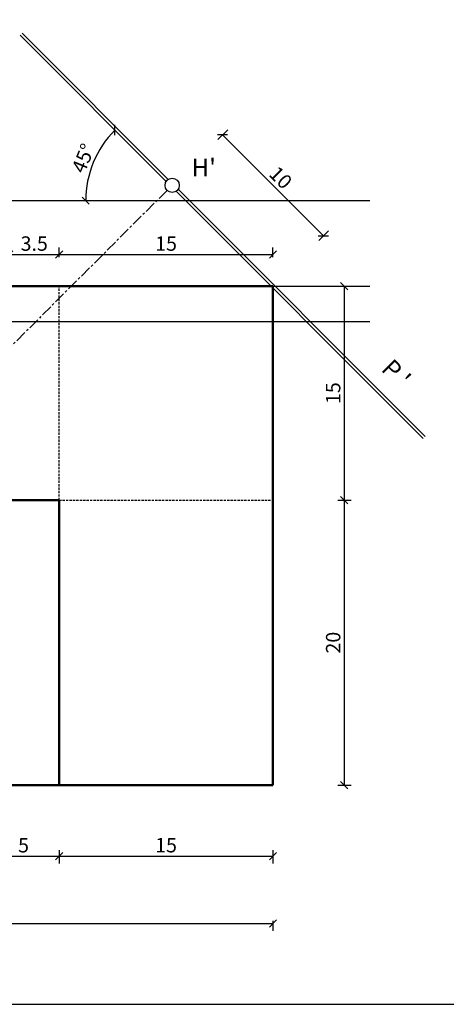
# Model space of a CAD drawing. Extents: x 0 to 297, y 0 to 210.
# Drawn here: x 96 to 156, y 0 to 138 of the extents above; entities that cross this region are included whole.
import ezdxf

# ---------------------------------------------------------------- set-up
doc = ezdxf.new("R2010")
doc.units = 0
doc.header["$LTSCALE"] = 0.10101
doc.linetypes.add('MITTE', pattern=[50.8, 31.75, -6.35, 6.35, -6.35])
doc.linetypes.add('VERDECKT2', pattern=[4.7625, 3.175, -1.5875])
doc.layers.get('0').update_dxf_attribs({"linetype": 'CONTINUOUS'})
doc.layers.get('DEFPOINTS').update_dxf_attribs({"linetype": 'CONTINUOUS'})
for name, color, linetype in [('Angabe', 7, 'CONTINUOUS'), ('Bemaßung', 92, 'CONTINUOUS'), ('Beschriftung', 7, 'CONTINUOUS')]:
    doc.layers.add(name, color=color, linetype=linetype)
doc.styles.get("Standard").update_dxf_attribs({"font": 'ARIAL.TTF'})
doc.dimstyles.new('ISO-25_WS', dxfattribs={"dimscale": 0.10101, "dimtxt": 2.5, "dimasz": 2.5, "dimexe": 1.25, "dimexo": 0.625, "dimtad": 1, "dimdec": 4, "dimdsep": 46, "dimtxsty": 'Standard', "dimcen": 2.5, "dimadec": 0, "dimazin": 0, "dimtfac": 1, "dimtdec": 4, "dimtmove": 0, "dimatfit": 3, "dimfxl": 0, "dimtolj": 1, "dimtzin": 0, "dimarcsym": 0})

# ---------------------------------------------------------------- blocks, each defined once
blk = doc.blocks.new('_OBLIQUE')
at = {"color": 0, "linetype": 'ByBlock', "ltscale": 0.8}
blk.add_line((-0.5, -0.5), (0.5, 0.5), dxfattribs=at)
blk = doc.blocks.new('*D55')
at = {"layer": 'Bemaßung', "color": 0, "lineweight": -2, "ltscale": 0.5}
for p, q in [((91.84, 21.64), (91.84, 19.77)), ((91.84, 20.78), (101.84, 20.78)), ((101.84, 21.64), (101.84, 19.77))]:
    blk.add_line(p, q, dxfattribs=at)
at = {"layer": 'DEFPOINTS', "color": 0, "ltscale": 0.5}
for p in [(91.84, 30.73), (101.84, 30.73), (101.84, 20.78)]:
    blk.add_point(p, dxfattribs=at)
at = {"layer": 'Bemaßung', "color": 0, "lineweight": -2, "ltscale": 0.5, "xscale": 1.01010101010101, "yscale": 1.01010101010101, "zscale": 1.01010101010101, "rotation": 180}
blk.add_blockref('_OBLIQUE', (91.84, 20.78), dxfattribs=at)
at = {"layer": 'Bemaßung', "color": 0, "lineweight": -2, "ltscale": 0.5, "xscale": 1.01010101010101, "yscale": 1.01010101010101, "zscale": 1.01010101010101}
blk.add_blockref('_OBLIQUE', (101.84, 20.78), dxfattribs=at)
at = {"layer": 'Bemaßung', "color": 0, "ltscale": 0.5, "insert": (96.84, 22.31), "char_height": 2.02, "attachment_point": 5}
blk.add_mtext('\\A1;5', dxfattribs=at)
blk = doc.blocks.new('*D56')
at = {"layer": 'Bemaßung', "color": 0, "lineweight": -2, "ltscale": 0.5}
for p, q in [((101.84, 21.64), (101.84, 19.77)), ((101.84, 20.78), (131.84, 20.78)), ((131.84, 21.64), (131.84, 19.77))]:
    blk.add_line(p, q, dxfattribs=at)
at = {"layer": 'DEFPOINTS', "color": 0, "ltscale": 0.5}
for p in [(101.84, 30.73), (131.84, 30.73), (131.84, 20.78)]:
    blk.add_point(p, dxfattribs=at)
at = {"layer": 'Bemaßung', "color": 0, "lineweight": -2, "ltscale": 0.5, "xscale": 1.01010101010101, "yscale": 1.01010101010101, "zscale": 1.01010101010101, "rotation": 180}
blk.add_blockref('_OBLIQUE', (101.84, 20.78), dxfattribs=at)
at = {"layer": 'Bemaßung', "color": 0, "lineweight": -2, "ltscale": 0.5, "xscale": 1.01010101010101, "yscale": 1.01010101010101, "zscale": 1.01010101010101}
blk.add_blockref('_OBLIQUE', (131.84, 20.78), dxfattribs=at)
at = {"layer": 'Bemaßung', "color": 0, "ltscale": 0.5, "insert": (116.84, 22.32), "char_height": 2.02, "attachment_point": 5}
blk.add_mtext('\\A1;15', dxfattribs=at)
blk = doc.blocks.new('*D57')
at = {"layer": 'Bemaßung', "color": 0, "lineweight": -2, "ltscale": 0.5}
for p, q in [((140.94, 100.73), (142.84, 100.73)), ((141.83, 100.73), (141.83, 70.73)), ((140.94, 70.73), (142.84, 70.73))]:
    blk.add_line(p, q, dxfattribs=at)
at = {"layer": 'DEFPOINTS', "color": 0, "ltscale": 0.5}
for p in [(131.84, 100.73), (131.84, 70.73), (141.83, 70.73)]:
    blk.add_point(p, dxfattribs=at)
at = {"layer": 'Bemaßung', "color": 0, "lineweight": -2, "ltscale": 0.5, "xscale": 1.01010101010101, "yscale": 1.01010101010101, "zscale": 1.01010101010101}
for p, rotation in [((141.83, 100.73), 90), ((141.83, 70.73), 270)]:
    blk.add_blockref('_OBLIQUE', p, dxfattribs=dict(at, rotation=rotation))
at = {"layer": 'Bemaßung', "color": 0, "ltscale": 0.5, "insert": (140.29, 85.73), "char_height": 2.02, "attachment_point": 5, "rotation": 90}
blk.add_mtext('\\A1;15', dxfattribs=at)
blk = doc.blocks.new('*D58')
at = {"layer": 'Bemaßung', "color": 0, "lineweight": -2, "ltscale": 0.5}
for p, q in [((140.94, 70.73), (142.84, 70.73)), ((141.83, 70.73), (141.83, 30.73)), ((140.94, 30.73), (142.84, 30.73))]:
    blk.add_line(p, q, dxfattribs=at)
at = {"layer": 'DEFPOINTS', "color": 0, "ltscale": 0.5}
for p in [(131.84, 70.73), (131.84, 30.73), (141.83, 30.73)]:
    blk.add_point(p, dxfattribs=at)
at = {"layer": 'Bemaßung', "color": 0, "lineweight": -2, "ltscale": 0.5, "xscale": 1.01010101010101, "yscale": 1.01010101010101, "zscale": 1.01010101010101}
for p, rotation in [((141.83, 70.73), 90), ((141.83, 30.73), 270)]:
    blk.add_blockref('_OBLIQUE', p, dxfattribs=dict(at, rotation=rotation))
at = {"layer": 'Bemaßung', "color": 0, "ltscale": 0.5, "insert": (140.29, 50.73), "char_height": 2.02, "attachment_point": 5, "rotation": 90}
blk.add_mtext('\\A1;20', dxfattribs=at)
blk = doc.blocks.new('*D76')
at = {"layer": 'Bemaßung', "color": 0, "lineweight": -2, "ltscale": 0.5}
for p, q in [((94.84, 104.82), (94.84, 106.18)), ((94.84, 105.17), (101.84, 105.17)), ((101.84, 104.82), (101.84, 106.18))]:
    blk.add_line(p, q, dxfattribs=at)
at = {"layer": 'DEFPOINTS', "color": 0, "ltscale": 0.5}
for p in [(101.84, 105.17), (94.84, 95.73), (101.84, 95.73)]:
    blk.add_point(p, dxfattribs=at)
at = {"layer": 'Bemaßung', "color": 0, "lineweight": -2, "ltscale": 0.5, "xscale": 1.01010101010101, "yscale": 1.01010101010101, "zscale": 1.01010101010101, "rotation": 180}
blk.add_blockref('_OBLIQUE', (94.84, 105.17), dxfattribs=at)
at = {"layer": 'Bemaßung', "color": 0, "lineweight": -2, "ltscale": 0.5, "xscale": 1.01010101010101, "yscale": 1.01010101010101, "zscale": 1.01010101010101}
blk.add_blockref('_OBLIQUE', (101.84, 105.17), dxfattribs=at)
at = {"layer": 'Bemaßung', "color": 0, "ltscale": 0.5, "insert": (98.34, 106.71), "char_height": 2.02, "attachment_point": 5}
blk.add_mtext('\\A1;3.5', dxfattribs=at)
blk = doc.blocks.new('*D77')
at = {"layer": 'Bemaßung', "color": 0, "lineweight": -2, "ltscale": 0.5}
for p, q in [((101.84, 104.82), (101.84, 106.18)), ((101.84, 105.17), (131.84, 105.17)), ((131.84, 104.82), (131.84, 106.18))]:
    blk.add_line(p, q, dxfattribs=at)
at = {"layer": 'DEFPOINTS', "color": 0, "ltscale": 0.5}
for p in [(131.84, 105.17), (101.84, 95.73), (131.84, 95.73)]:
    blk.add_point(p, dxfattribs=at)
at = {"layer": 'Bemaßung', "color": 0, "lineweight": -2, "ltscale": 0.5, "xscale": 1.01010101010101, "yscale": 1.01010101010101, "zscale": 1.01010101010101, "rotation": 180}
blk.add_blockref('_OBLIQUE', (101.84, 105.17), dxfattribs=at)
at = {"layer": 'Bemaßung', "color": 0, "lineweight": -2, "ltscale": 0.5, "xscale": 1.01010101010101, "yscale": 1.01010101010101, "zscale": 1.01010101010101}
blk.add_blockref('_OBLIQUE', (131.84, 105.17), dxfattribs=at)
at = {"layer": 'Bemaßung', "color": 0, "ltscale": 0.5, "insert": (116.84, 106.71), "char_height": 2.02, "attachment_point": 5}
blk.add_mtext('\\A1;15', dxfattribs=at)
blk = doc.blocks.new('*D78')
at = {"layer": 'Bemaßung', "color": 0, "lineweight": -2, "ltscale": 0.5}
for p, q in [((124.13, 121.3), (125.49, 122.66)), ((124.77, 121.95), (138.92, 107.8)), ((138.27, 107.16), (139.63, 108.52))]:
    blk.add_line(p, q, dxfattribs=at)
at = {"layer": 'DEFPOINTS', "color": 0, "ltscale": 0.5}
for p in [(117.7, 114.88), (138.92, 107.8), (131.84, 100.73)]:
    blk.add_point(p, dxfattribs=at)
at = {"layer": 'Bemaßung', "color": 0, "lineweight": -2, "ltscale": 0.5, "xscale": 1.01010101010101, "yscale": 1.01010101010101, "zscale": 1.01010101010101}
for p, rotation in [((124.77, 121.95), 135), ((138.92, 107.8), 315)]:
    blk.add_blockref('_OBLIQUE', p, dxfattribs=dict(at, rotation=rotation))
at = {"layer": 'Bemaßung', "color": 0, "ltscale": 0.5, "insert": (132.93, 115.96), "char_height": 2.02, "attachment_point": 5, "rotation": 315}
blk.add_mtext('\\A1;10', dxfattribs=at)
blk = doc.blocks.new('*D84')
at = {"layer": 'Bemaßung', "color": 0, "lineweight": -2, "ltscale": 0.5}
for p, q in [((36.84, 11.69), (36.84, 10.32)), ((36.84, 11.33), (131.84, 11.33)), ((131.84, 11.69), (131.84, 10.32))]:
    blk.add_line(p, q, dxfattribs=at)
at = {"layer": 'DEFPOINTS', "color": 0, "ltscale": 0.5}
for p in [(36.84, 20.78), (131.84, 20.78), (131.84, 11.33)]:
    blk.add_point(p, dxfattribs=at)
at = {"layer": 'Bemaßung', "color": 0, "lineweight": -2, "ltscale": 0.5, "xscale": 1.01010101010101, "yscale": 1.01010101010101, "zscale": 1.01010101010101, "rotation": 180}
blk.add_blockref('_OBLIQUE', (36.84, 11.33), dxfattribs=at)
at = {"layer": 'Bemaßung', "color": 0, "lineweight": -2, "ltscale": 0.5, "xscale": 1.01010101010101, "yscale": 1.01010101010101, "zscale": 1.01010101010101}
blk.add_blockref('_OBLIQUE', (131.84, 11.33), dxfattribs=at)
at = {"layer": 'Bemaßung', "color": 0, "ltscale": 0.5, "insert": (84.34, 12.87), "char_height": 2.02, "attachment_point": 5}
blk.add_mtext('\\A1;48', dxfattribs=at)
blk = doc.blocks.new('*D86')
at = {"layer": 'Bemaßung', "color": 0, "lineweight": -2, "ltscale": 0.5}
blk.add_arc((119.56, 112.73), 13.99, 135, 180, dxfattribs=at)
at = {"layer": 'DEFPOINTS', "color": 0, "ltscale": 0.5}
for p in [(96.35, 135.95), (107.44, 119.73), (116.87, 115.43), (36.84, 112.73), (145.46, 112.73)]:
    blk.add_point(p, dxfattribs=at)
at = {"layer": 'Bemaßung', "color": 0, "lineweight": -2, "ltscale": 0.5, "xscale": 1.01010101010101, "yscale": 1.01010101010101, "zscale": 1.01010101010101}
for p, rotation in [((109.67, 122.63), 45.00000000000009), ((105.57, 112.73), 270)]:
    blk.add_blockref('_OBLIQUE', p, dxfattribs=dict(at, rotation=rotation))
at = {"layer": 'Bemaßung', "color": 0, "ltscale": 0.5, "insert": (105.22, 118.68), "char_height": 2.02, "attachment_point": 5, "rotation": 67.5}
blk.add_mtext('\\A1;45°', dxfattribs=at)

msp = doc.modelspace()

# ---------------------------------------------------------------- linework, layer by layer
at = {"ltscale": 0.5}
msp.add_lwpolyline([(0, 0), (297, 0), (297, 210), (0, 210)], close=True, dxfattribs=at)
at = {"layer": 'Angabe', "ltscale": 0.5}
for p, q in [((36.84, 112.73), (145.46, 112.73)), ((131.84, 100.73), (145.46, 100.73))]:
    msp.add_line(p, q, dxfattribs=at)
at = {"layer": 'Angabe', "lineweight": 50, "ltscale": 0.5}
for p, q in [((36.84, 100.73), (131.84, 100.73)), ((131.84, 100.73), (131.84, 70.73)), ((101.84, 70.73), (36.84, 70.73)), ((101.84, 70.73), (101.84, 30.73)), ((131.84, 70.73), (131.84, 30.73)), ((131.84, 30.73), (36.84, 30.73))]:
    msp.add_line(p, q, dxfattribs=at)
at = {"layer": 'Angabe', "linetype": 'VERDECKT2', "lineweight": 25}
for q in [(101.84, 100.73), (131.84, 70.73)]:
    msp.add_line((101.84, 70.73), q, dxfattribs=at)
at = {"layer": 'Bemaßung', "ltscale": 0.5}
msp.add_line((145.46, 95.73), (20.75, 95.73), dxfattribs=at)
at = {"layer": 'Beschriftung', "ltscale": 0.5}
for p, q in [((96.35, 135.95), (116.87, 115.43)), ((96.63, 136.23), (117.15, 115.71)), ((118.25, 114.04), (152.92, 79.38)), ((118.54, 114.32), (153.2, 79.66))]:
    msp.add_line(p, q, dxfattribs=at)
at = {"layer": 'Beschriftung', "linetype": 'MITTE', "ltscale": 0.5}
msp.add_line((116.99, 114.17), (23.63, 20.9), dxfattribs=at)
at = {"layer": 'Beschriftung', "ltscale": 0.5}
msp.add_circle((117.7, 114.88), 1, dxfattribs=at)
msp.add_circle((117.7, 114.88), 1, dxfattribs=at)

# ---------------------------------------------------------------- texts
at = {"layer": 'Beschriftung', "ltscale": 0.5, "insert": (120.41, 118.63), "char_height": 2.5, "width": 4.76, "attachment_point": 1}
msp.add_mtext("H'", dxfattribs=at)
at = {"layer": 'Beschriftung', "ltscale": 0.5, "insert": (148.67, 90.75), "char_height": 2.5, "width": 11.8145, "attachment_point": 1, "rotation": 315}
msp.add_mtext("{\\fSymbol|b0|i0|c2|p18;P }'", dxfattribs=at)

# ---------------------------------------------------------------- dimensions: what is measured, and where the dimension line sits
at = {"layer": 'Bemaßung', "ltscale": 0.5}
dim = msp.add_angular_dim_2l(base=(107.44, 119.73), line1=((36.84, 112.73), (145.46, 112.73)), line2=((96.35, 135.95), (116.87, 115.43)), dimstyle='ISO-25_WS', override={"dimtxt": 20, "dimasz": 10, "dimexe": 10, "dimexo": 90, "dimgap": 5, "dimdec": 0, "dimlfac": 0.5, "dimzin": 1, "dimblk1": 'OBLIQUE', "dimblk2": 'OBLIQUE', "dimsah": 1, "dimtdec": 0, "dimtmove": 2, "dimldrblk": 'OBLIQUE'}, dxfattribs=at)
dim.commit()
dim.dimension.update_dxf_attribs({"geometry": '*D86', "text_midpoint": (105.22, 118.68)})
dim = msp.add_aligned_dim(p1=(117.7, 114.88), p2=(131.84, 100.73), distance=10, dimstyle='ISO-25_WS', override={"dimtxt": 20, "dimasz": 10, "dimexe": 10, "dimexo": 90, "dimgap": 5, "dimdec": 0, "dimlfac": 0.5, "dimzin": 1, "dimblk1": 'OBLIQUE', "dimblk2": 'OBLIQUE', "dimsah": 1, "dimtdec": 0, "dimtmove": 2, "dimldrblk": 'OBLIQUE'}, dxfattribs=at)
dim.commit()
dim.dimension.update_dxf_attribs({"geometry": '*D78', "text_midpoint": (132.93, 115.96)})
for base, p1, p2, override, picture, middle in [((101.84, 105.17), (94.84, 95.73), (101.84, 95.73), {"dimtxt": 20, "dimasz": 10, "dimexe": 10, "dimexo": 90, "dimgap": 5, "dimdec": 1, "dimlfac": 0.5, "dimzin": 1, "dimblk1": 'OBLIQUE', "dimblk2": 'OBLIQUE', "dimsah": 1, "dimtdec": 0, "dimtmove": 2, "dimldrblk": 'OBLIQUE'}, '*D76', (98.34, 106.71)), ((131.84, 105.17), (101.84, 95.73), (131.84, 95.73), {"dimtxt": 20, "dimasz": 10, "dimexe": 10, "dimexo": 90, "dimgap": 5, "dimdec": 0, "dimlfac": 0.5, "dimzin": 1, "dimblk1": 'OBLIQUE', "dimblk2": 'OBLIQUE', "dimsah": 1, "dimtdec": 0, "dimtmove": 2, "dimldrblk": 'OBLIQUE'}, '*D77', (116.84, 106.71)), ((101.84, 20.78), (91.84, 30.73), (101.84, 30.73), {"dimtxt": 20, "dimasz": 10, "dimexe": 10, "dimexo": 90, "dimgap": 5, "dimdec": 0, "dimlfac": 0.5, "dimzin": 1, "dimblk1": 'OBLIQUE', "dimblk2": 'OBLIQUE', "dimsah": 1, "dimtdec": 0, "dimtmove": 2, "dimldrblk": 'OBLIQUE'}, '*D55', (96.84, 22.31)), ((131.84, 20.78), (101.84, 30.73), (131.84, 30.73), {"dimtxt": 20, "dimasz": 10, "dimexe": 10, "dimexo": 90, "dimgap": 5, "dimdec": 0, "dimlfac": 0.5, "dimzin": 1, "dimblk1": 'OBLIQUE', "dimblk2": 'OBLIQUE', "dimsah": 1, "dimtdec": 0, "dimtmove": 2, "dimldrblk": 'OBLIQUE'}, '*D56', (116.84, 22.32)), ((131.84439683, 11.33341028), (36.84439683, 20.78135162), (131.84439683, 20.78135162), {"dimtxt": 20, "dimasz": 10, "dimexe": 10, "dimexo": 90, "dimgap": 5, "dimdec": 0, "dimlfac": 0.5, "dimzin": 1, "dimblk1": 'OBLIQUE', "dimblk2": 'OBLIQUE', "dimsah": 1, "dimtdec": 0, "dimtmove": 2, "dimldrblk": 'OBLIQUE'}, '*D84', (84.34439683, 12.86992137))]:
    dim = msp.add_linear_dim(base=base, p1=p1, p2=p2, dimstyle='ISO-25_WS', override=override, dxfattribs=at)
    dim.commit()
    dim.dimension.update_dxf_attribs({"geometry": picture, "text_midpoint": middle})
for base, p1, p2, picture, middle in [((141.83, 70.73), (131.84, 100.73), (131.84, 70.73), '*D57', (140.29, 85.73)), ((141.83, 30.73), (131.84, 70.73), (131.84, 30.73), '*D58', (140.29, 50.73))]:
    dim = msp.add_linear_dim(base=base, p1=p1, p2=p2, angle=90, dimstyle='ISO-25_WS', override={"dimtxt": 20, "dimasz": 10, "dimexe": 10, "dimexo": 90, "dimgap": 5, "dimdec": 0, "dimlfac": 0.5, "dimzin": 1, "dimblk1": 'OBLIQUE', "dimblk2": 'OBLIQUE', "dimsah": 1, "dimtdec": 0, "dimtmove": 2, "dimldrblk": 'OBLIQUE'}, dxfattribs=at)
    dim.commit()
    dim.dimension.update_dxf_attribs({"geometry": picture, "text_midpoint": middle})

doc.saveas('drawing.dxf')
